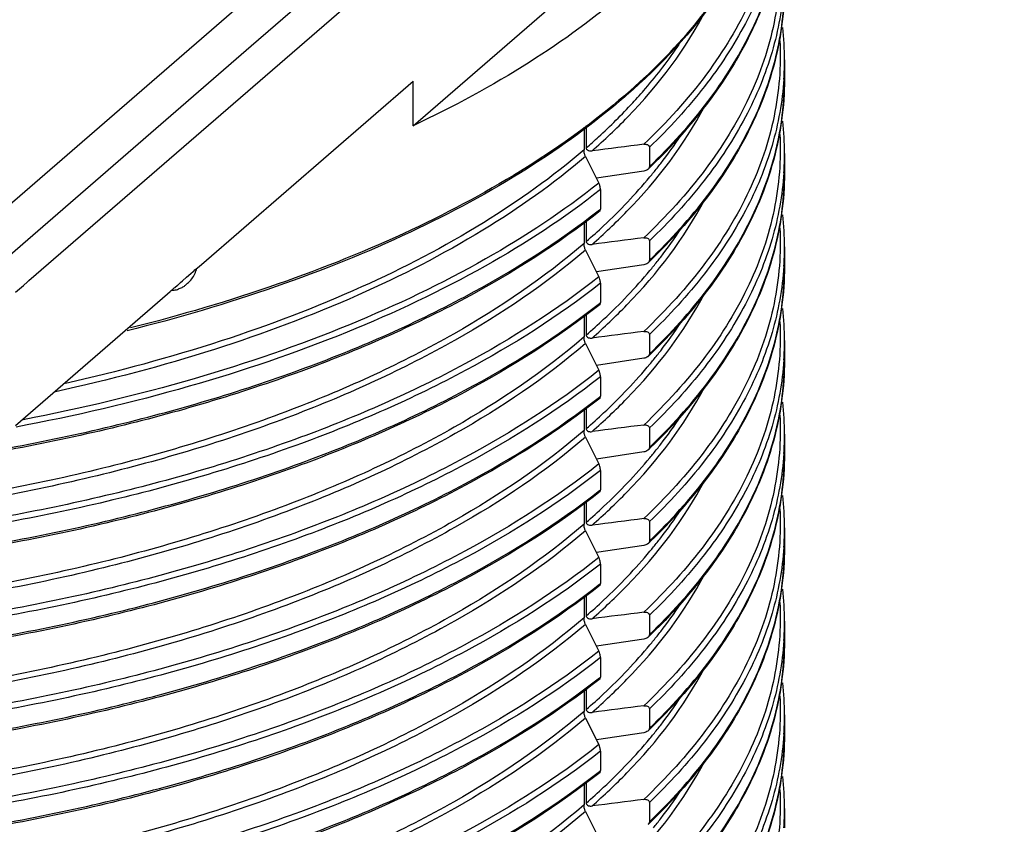
# Model space of a CAD drawing. Units: millimetres. Extents: x -220 to 903, y -251 to 402.
# Drawn here: x -74 to -29, y -45 to -7 of the extents above; entities that cross this region are included whole.
import ezdxf

# ---------------------------------------------------------------- set-up
doc = ezdxf.new("R2010")
doc.units = ezdxf.units.MM
doc.header["$LTSCALE"] = 46.255
doc.layers.add('AT110_016_00_new_view_5_BL41', color=7, linetype='CONTINUOUS')
doc.layers.add('AT116_101_01_new_view_5_BL37', color=7, linetype='CONTINUOUS')

# ---------------------------------------------------------------- blocks, each defined once
blk = doc.blocks.new('AT116_101_01_NEW_VIEW_5_BL37', base_point=(-93.553, 15.448))
at = {"layer": 'AT116_101_01_new_view_5_BL37', "color": 9, "linetype": 'Continuous'}
blk.add_line((-75.915, -17.007), (-39.922, 14.164), dxfattribs=at)
blk = doc.blocks.new('AT110_016_00_NEW_VIEW_5_BL41', base_point=(-93.558, -23.558))
at = {"layer": 'AT110_016_00_new_view_5_BL41', "color": 7, "linetype": 'Continuous'}
for p, q in [((-73.719, -19.405), (-21.841, 25.522)), ((-63.437, -8.544), (-31.994, 18.686)), ((-55.946, -12.241), (-40.236, 1.364)), ((-75.057, -18.608), (-63.437, -8.544)), ((-38.758, -9.184), (-38.758, -10.083)), ((-65.735, -18.653), (-55.946, -10.176)), ((-55.946, -12.241), (-55.946, -10.176)), ((-47.932, -12.234), (-47.932, -13.263)), ((-48.034, -12.31), (-48.034, -13.263)), ((-48.034, -13.263), (-48.034, -13.351)), ((-47.964, -13.659), (-47.341, -14.89)), ((-45.006, -13.231), (-45.006, -14.129)), ((-38.758, -13.515), (-38.758, -14.413)), ((-45.266, -14.339), (-47.454, -14.667)), ((-47.274, -15.194), (-47.274, -16.093)), ((-48.034, -16.687), (-48.034, -17.593)), ((-47.932, -16.617), (-47.932, -17.593)), ((-48.034, -17.593), (-48.034, -17.681)), ((-45.006, -17.561), (-45.006, -18.46)), ((-47.964, -17.99), (-47.341, -19.221)), ((-38.758, -17.845), (-38.758, -18.743)), ((-65.912, -18.807), (-65.735, -18.653)), ((-45.266, -18.669), (-47.454, -18.997)), ((-66.425, -19.251), (-66.223, -19.076)), ((-66.223, -19.076), (-66.112, -18.98)), ((-66.112, -18.98), (-66.093, -18.964)), ((-66.093, -18.964), (-66.034, -18.912)), ((-66.034, -18.912), (-65.912, -18.807)), ((-73.976, -19.628), (-73.78, -19.458)), ((-73.78, -19.458), (-73.737, -19.421)), ((-73.737, -19.421), (-73.719, -19.405)), ((-66.819, -19.592), (-66.707, -19.496)), ((-66.707, -19.496), (-66.611, -19.412)), ((-66.611, -19.412), (-66.592, -19.395)), ((-66.592, -19.395), (-66.436, -19.261)), ((-66.436, -19.261), (-66.425, -19.251)), ((-47.274, -19.524), (-47.274, -20.423)), ((-74.341, -19.944), (-73.976, -19.628)), ((-74.341, -26.107), (-67.304, -20.012)), ((-67.304, -20.012), (-67.186, -19.91)), ((-67.186, -19.91), (-67.01, -19.757)), ((-67.01, -19.757), (-66.991, -19.741)), ((-66.991, -19.741), (-66.974, -19.727)), ((-66.974, -19.727), (-66.838, -19.608)), ((-66.838, -19.608), (-66.819, -19.592)), ((-47.932, -20.947), (-47.932, -21.923)), ((-48.034, -21.017), (-48.034, -21.923)), ((-48.034, -21.923), (-48.034, -22.011)), ((-47.964, -22.32), (-47.341, -23.551)), ((-45.006, -21.891), (-45.006, -22.79)), ((-38.758, -22.175), (-38.758, -23.074)), ((-45.266, -22.999), (-47.454, -23.327)), ((-47.274, -23.854), (-47.274, -24.753)), ((-48.034, -25.347), (-48.034, -26.253)), ((-47.932, -25.277), (-47.932, -26.253)), ((-48.034, -26.253), (-48.034, -26.341)), ((-45.006, -26.221), (-45.006, -27.12)), ((-47.964, -26.65), (-47.341, -27.881)), ((-38.758, -26.505), (-38.758, -27.404)), ((-45.266, -27.329), (-47.454, -27.657)), ((-47.274, -28.185), (-47.274, -29.083)), ((-47.932, -29.607), (-47.932, -30.584)), ((-48.034, -29.677), (-48.034, -30.584)), ((-48.034, -30.584), (-48.034, -30.672)), ((-45.006, -30.551), (-45.006, -31.45)), ((-38.758, -30.835), (-38.758, -31.734)), ((-47.964, -30.98), (-47.341, -32.211)), ((-45.266, -31.659), (-47.454, -31.987)), ((-47.274, -32.515), (-47.274, -33.414)), ((-48.034, -34.007), (-48.034, -34.914)), ((-47.932, -33.937), (-47.932, -34.914)), ((-48.034, -34.914), (-48.034, -35.002)), ((-45.006, -34.881), (-45.006, -35.78)), ((-47.964, -35.31), (-47.341, -36.541)), ((-38.758, -35.165), (-38.758, -36.064)), ((-45.266, -35.989), (-47.454, -36.317)), ((-47.274, -36.845), (-47.274, -37.744)), ((-47.932, -38.267), (-47.932, -39.244)), ((-48.034, -38.337), (-48.034, -39.244)), ((-48.034, -39.244), (-48.034, -39.332)), ((-45.006, -39.211), (-45.006, -40.11)), ((-38.758, -39.495), (-38.758, -40.394)), ((-47.964, -39.64), (-47.341, -40.871)), ((-45.266, -40.319), (-47.454, -40.647)), ((-47.274, -41.175), (-47.274, -42.074)), ((-48.034, -42.667), (-48.034, -43.574)), ((-47.932, -42.597), (-47.932, -43.574)), ((-48.034, -43.574), (-48.034, -43.662)), ((-45.006, -43.542), (-45.006, -44.44)), ((-47.964, -43.97), (-47.341, -45.201)), ((-38.758, -43.825), (-38.758, -44.724))]:
    blk.add_line(p, q, dxfattribs=at)
at = {"layer": 'AT110_016_00_new_view_5_BL41', "color": 9, "linetype": 'Continuous'}
for p, q in [((-38.758, -10.09), (-38.758, -10.083)), ((-46.099, -10.793), (-46.168, -10.852)), ((-38.758, -14.42), (-38.758, -14.413)), ((-47.32, -16.13), (-47.274, -16.093)), ((-38.758, -18.75), (-38.758, -18.743)), ((-47.32, -20.46), (-47.274, -20.423)), ((-38.758, -23.08), (-38.758, -23.074)), ((-47.32, -24.79), (-47.274, -24.753)), ((-38.758, -27.41), (-38.758, -27.404)), ((-47.32, -29.12), (-47.274, -29.083)), ((-38.758, -31.741), (-38.758, -31.734)), ((-47.32, -33.45), (-47.274, -33.414)), ((-38.758, -36.071), (-38.758, -36.064)), ((-47.32, -37.78), (-47.274, -37.744)), ((-38.758, -40.401), (-38.758, -40.394)), ((-47.32, -42.11), (-47.274, -42.074))]:
    blk.add_line(p, q, dxfattribs=at)
at = {"layer": 'AT110_016_00_new_view_5_BL41', "color": 7, "linetype": 'Continuous'}
for centre, radius, start, end in [((-52.672, -9.187), 13.914, 0.0106, 6.1365), ((-66.838, 13.004), 31.615, 310.8933, 311.0862), ((-52.672, -13.517), 13.914, 0.0106, 6.1365), ((-45.259, -14.042), 0.282, 308.6178, 313.4919), ((-64.986, 6.647), 28.868, 313.6364, 313.8973), ((-52.672, -17.847), 13.914, 0.0106, 6.1365), ((-45.259, -18.372), 0.282, 308.6178, 313.4919), ((-64.986, 2.316), 28.868, 313.6364, 313.8973), ((-52.672, -22.177), 13.914, 0.0106, 6.1365), ((-45.259, -22.702), 0.282, 308.6178, 313.4919), ((-64.986, -2.014), 28.868, 313.6364, 313.8973), ((-52.672, -26.508), 13.914, 0.0106, 6.1365), ((-45.259, -27.032), 0.282, 308.6178, 313.4919), ((-64.986, -6.344), 28.868, 313.6364, 313.8973), ((-52.672, -30.838), 13.914, 0.0106, 6.1365), ((-45.259, -31.362), 0.282, 308.6178, 313.4919), ((-64.986, -10.674), 28.868, 313.6364, 313.8973), ((-52.672, -35.168), 13.914, 0.0106, 6.1365), ((-45.259, -35.692), 0.282, 308.6178, 313.4919), ((-64.986, -15.004), 28.868, 313.6364, 313.8973), ((-52.672, -39.498), 13.914, 0.0106, 6.1365), ((-45.259, -40.022), 0.282, 308.6178, 313.4919), ((-64.986, -19.334), 28.868, 313.6364, 313.8973), ((-52.672, -43.828), 13.914, 0.0106, 6.1365), ((-64.986, -23.664), 28.868, 313.6364, 313.8973)]:
    blk.add_arc(centre, radius, start, end, dxfattribs=at)
at = {"layer": 'AT110_016_00_new_view_5_BL41', "color": 9, "linetype": 'Continuous'}
for centre, radius, start, end in [((-52.484, -9.184), 13.727, 356.255, 359.9965), ((-52.484, -13.514), 13.727, 356.255, 359.9965), ((-62.336, -0.136), 22.593, 320.1755, 320.8341), ((-52.484, -17.844), 13.727, 356.255, 359.9965), ((-62.336, -4.467), 22.593, 320.1755, 320.8341), ((-52.484, -22.174), 13.727, 356.255, 359.9965), ((-62.336, -8.797), 22.593, 320.1755, 320.8341), ((-52.484, -26.504), 13.727, 356.255, 359.9965), ((-62.336, -13.127), 22.593, 320.1755, 320.8341), ((-52.484, -30.834), 13.727, 356.255, 359.9965), ((-62.336, -17.457), 22.593, 320.1755, 320.8341), ((-52.484, -35.164), 13.727, 356.255, 359.9965), ((-62.336, -21.787), 22.593, 320.1755, 320.8341), ((-52.484, -39.494), 13.727, 356.255, 359.9965), ((-62.336, -26.117), 22.593, 320.1755, 320.8341), ((-52.484, -43.825), 13.727, 356.255, 359.9965)]:
    blk.add_arc(centre, radius, start, end, dxfattribs=at)
at = {"layer": 'AT110_016_00_new_view_5_BL41', "color": 7, "linetype": 'Continuous'}
for centre, major_axis, ratio, start_param, end_param in [((-93.558, -20.487), (50.347, 107.232), 0.206466, -1.462383, -1.461206), ((-93.558, -20.487), (50.347, 107.232), 0.206466, -1.461206, -1.46003), ((-93.558, -33.144), (50.879, 155.185), 0.134597, -1.435286, -1.434474), ((-93.558, -2.986), (52.106, 37.93), 0.464157, -1.381292, -1.380386), ((-93.558, -2.986), (52.106, 37.93), 0.464157, -1.380386, -1.377451), ((-93.558, -7.939), (50.609, 58.933), 0.365403, -1.453913, -1.450386), ((-93.558, 6.185), (54.821, -9.855), 0.450321, -0.988606, -0.983743), ((-93.558, 2.26), (54.706, 10.844), 0.523381, -1.167895, -1.164379), ((-93.558, 2.26), (54.706, 10.844), 0.523381, -1.164379, -1.160862), ((-93.558, -2.986), (52.106, 37.93), 0.464157, -1.383322, -1.381292)]:
    blk.add_ellipse(centre, major_axis=major_axis, ratio=ratio, start_param=start_param, end_param=end_param, dxfattribs=at)
at = {"layer": 'AT110_016_00_new_view_5_BL41', "color": 9, "linetype": 'Continuous'}
for points, knots in [([(-46.099, -10.793), (-44.962, -9.808), (-42.918, -7.769), (-40.549, -4.348), (-39.09, -0.769), (-38.758, 1.705), (-38.758, 2.907)], [0, 0, 0, 0, 0.282054, 0.538321, 0.774663, 1, 1, 1, 1]), ([(-38.99, 0.634), (-38.904, -0.55), (-39.05, -2.997), (-40.234, -6.584), (-42.333, -10.029), (-44.212, -12.095), (-45.266, -13.094)], [0, 0, 0, 0, 0.228655, 0.46551, 0.720341, 1, 1, 1, 1]), ([(-38.787, -1.42), (-38.855, -2.456), (-39.238, -4.565), (-40.506, -7.62), (-42.446, -10.567), (-44.094, -12.359), (-45.006, -13.231)], [0, 0, 0, 0, 0.228202, 0.466886, 0.722631, 1, 1, 1, 1]), ([(-45.006, -14.129), (-44.031, -13.198), (-42.282, -11.278), (-40.271, -8.101), (-39.038, -4.802), (-38.758, -2.535), (-38.758, -1.43)], [0, 0, 0, 0, 0.278426, 0.533794, 0.771666, 1, 1, 1, 1]), ([(-38.972, -3.985), (-38.913, -5.148), (-39.101, -7.545), (-40.305, -11.051), (-42.386, -14.42), (-44.232, -16.444), (-45.266, -17.424)], [0, 0, 0, 0, 0.228445, 0.465556, 0.720585, 1, 1, 1, 1]), ([(-38.787, -5.75), (-38.855, -6.786), (-39.238, -8.895), (-40.506, -11.95), (-42.446, -14.897), (-44.094, -16.689), (-45.006, -17.561)], [0, 0, 0, 0, 0.228202, 0.466886, 0.722631, 1, 1, 1, 1]), ([(-45.006, -18.46), (-44.031, -17.528), (-42.282, -15.608), (-40.271, -12.431), (-39.038, -9.132), (-38.758, -6.866), (-38.758, -5.76)], [0, 0, 0, 0, 0.278426, 0.533794, 0.771666, 1, 1, 1, 1]), ([(-47.663, -13.399), (-47.093, -12.899), (-45.048, -10.964), (-43.306, -8.678), (-42.371, -6.844)], [0, 0, 0, 0, 0.269326, 1, 1, 1, 1]), ([(-45.781, -11.182), (-45.58, -10.964), (-44.814, -10.105), (-44.112, -9.189), (-43.638, -8.479)], [0, 0, 0, 0, 0.257787, 1, 1, 1, 1]), ([(-38.972, -8.315), (-38.913, -9.478), (-39.101, -11.875), (-40.305, -15.381), (-42.386, -18.75), (-44.232, -20.774), (-45.266, -21.754)], [0, 0, 0, 0, 0.228445, 0.465556, 0.720585, 1, 1, 1, 1]), ([(-38.787, -10.08), (-38.855, -11.116), (-39.238, -13.225), (-40.506, -16.28), (-42.446, -19.227), (-44.094, -21.02), (-45.006, -21.891)], [0, 0, 0, 0, 0.228202, 0.466886, 0.722631, 1, 1, 1, 1]), ([(-45.006, -22.79), (-44.031, -21.858), (-42.282, -19.938), (-40.271, -16.761), (-39.038, -13.462), (-38.758, -11.196), (-38.758, -10.09)], [0, 0, 0, 0, 0.278426, 0.533794, 0.771666, 1, 1, 1, 1]), ([(-46.168, -10.852), (-47.569, -12.059), (-50.739, -14.345), (-56.134, -17.239), (-62.3, -19.714), (-66.712, -21.015), (-69.015, -21.591)], [0, 0, 0, 0, 0.218095, 0.458617, 0.72015, 1, 1, 1, 1]), ([(-47.932, -13.263), (-47.739, -13.095), (-46.995, -12.431), (-46.284, -11.727), (-45.781, -11.182)], [0, 0, 0, 0, 0.256227, 1, 1, 1, 1]), ([(-47.663, -17.729), (-47.105, -17.239), (-45.099, -15.345), (-43.384, -13.115), (-42.449, -11.326)], [0, 0, 0, 0, 0.268898, 1, 1, 1, 1]), ([(-38.972, -12.645), (-38.913, -13.808), (-39.101, -16.205), (-40.305, -19.711), (-42.386, -23.08), (-44.232, -25.104), (-45.266, -26.084)], [0, 0, 0, 0, 0.228445, 0.465556, 0.720585, 1, 1, 1, 1]), ([(-44.819, -14.406), (-44.706, -14.267), (-44.268, -13.716), (-43.857, -13.143), (-43.569, -12.705)], [0, 0, 0, 0, 0.254726, 1, 1, 1, 1]), ([(-47.964, -13.659), (-49.448, -14.928), (-52.833, -17.314), (-58.622, -20.277), (-65.258, -22.753), (-70.006, -24.003), (-72.483, -24.542)], [0, 0, 0, 0, 0.216382, 0.456697, 0.719042, 1, 1, 1, 1]), ([(-48.034, -13.351), (-49.485, -14.602), (-52.793, -16.958), (-58.453, -19.895), (-64.945, -22.36), (-69.593, -23.614), (-72.018, -24.158)], [0, 0, 0, 0, 0.216502, 0.45678, 0.719041, 1, 1, 1, 1]), ([(-38.787, -14.41), (-38.855, -15.446), (-39.238, -17.555), (-40.506, -20.61), (-42.446, -23.557), (-44.094, -25.35), (-45.006, -26.221)], [0, 0, 0, 0, 0.228202, 0.466886, 0.722631, 1, 1, 1, 1]), ([(-45.006, -27.12), (-44.031, -26.188), (-42.282, -24.268), (-40.271, -21.091), (-39.038, -17.792), (-38.758, -15.526), (-38.758, -14.42)], [0, 0, 0, 0, 0.278426, 0.533794, 0.771666, 1, 1, 1, 1]), ([(-47.341, -14.89), (-48.988, -16.199), (-52.714, -18.646), (-59.026, -21.649), (-66.207, -24.115), (-71.32, -25.327), (-73.98, -25.838)], [0, 0, 0, 0, 0.217265, 0.458148, 0.720317, 1, 1, 1, 1]), ([(-47.932, -17.593), (-47.659, -17.355), (-46.619, -16.418), (-45.649, -15.403), (-44.985, -14.606)], [0, 0, 0, 0, 0.258948, 1, 1, 1, 1]), ([(-47.274, -15.194), (-48.947, -16.514), (-52.732, -18.979), (-59.141, -21.998), (-66.428, -24.467), (-71.614, -25.673), (-74.31, -26.178)], [0, 0, 0, 0, 0.217262, 0.458198, 0.720397, 1, 1, 1, 1]), ([(-47.663, -22.059), (-47.105, -21.57), (-45.099, -19.675), (-43.384, -17.445), (-42.449, -15.656)], [0, 0, 0, 0, 0.268898, 1, 1, 1, 1]), ([(-118.971, -25.699), (-115.874, -26.509), (-109.452, -27.807), (-99.563, -28.814), (-89.47, -28.902), (-79.515, -28.069), (-70.034, -26.342), (-61.341, -23.779), (-53.728, -20.468), (-49.263, -17.657), (-47.32, -16.13)], [0, 0, 0, 0, 0.129108, 0.263697, 0.400382, 0.53564, 0.666039, 0.788456, 0.900332, 1, 1, 1, 1]), ([(-38.972, -16.975), (-38.913, -18.138), (-39.101, -20.535), (-40.305, -24.041), (-42.386, -27.411), (-44.232, -29.434), (-45.266, -30.414)], [0, 0, 0, 0, 0.228445, 0.465556, 0.720585, 1, 1, 1, 1]), ([(-44.819, -18.736), (-44.706, -18.597), (-44.268, -18.046), (-43.857, -17.473), (-43.569, -17.035)], [0, 0, 0, 0, 0.254726, 1, 1, 1, 1]), ([(-48.034, -17.681), (-49.881, -19.274), (-54.227, -22.212), (-61.761, -25.654), (-70.473, -28.311), (-80.043, -30.082), (-90.118, -30.903), (-100.322, -30.742), (-110.272, -29.606), (-116.701, -28.179), (-119.782, -27.294)], [0, 0, 0, 0, 0.097892, 0.208911, 0.33137, 0.462477, 0.598756, 0.736363, 0.87136, 1, 1, 1, 1]), ([(-47.964, -17.99), (-49.821, -19.577), (-54.177, -22.503), (-61.719, -25.933), (-70.43, -28.582), (-79.992, -30.349), (-90.056, -31.172), (-100.25, -31.018), (-110.195, -29.894), (-116.625, -28.48), (-119.707, -27.601)], [0, 0, 0, 0, 0.098054, 0.209151, 0.331604, 0.462642, 0.598824, 0.736345, 0.871309, 1, 1, 1, 1]), ([(-47.932, -21.923), (-47.659, -21.685), (-46.619, -20.748), (-45.649, -19.733), (-44.985, -18.936)], [0, 0, 0, 0, 0.258948, 1, 1, 1, 1]), ([(-38.787, -18.74), (-38.855, -19.776), (-39.238, -21.886), (-40.506, -24.941), (-42.446, -27.887), (-44.094, -29.68), (-45.006, -30.551)], [0, 0, 0, 0, 0.228202, 0.466886, 0.722631, 1, 1, 1, 1]), ([(-45.006, -31.45), (-44.031, -30.519), (-42.282, -28.598), (-40.271, -25.421), (-39.038, -22.122), (-38.758, -19.856), (-38.758, -18.75)], [0, 0, 0, 0, 0.278426, 0.533794, 0.771666, 1, 1, 1, 1]), ([(-47.341, -19.221), (-49.274, -20.756), (-53.727, -23.585), (-61.333, -26.915), (-70.03, -29.492), (-79.525, -31.228), (-89.499, -32.064), (-99.611, -31.972), (-109.515, -30.955), (-115.944, -29.644), (-119.043, -28.827)], [0, 0, 0, 0, 0.099448, 0.211205, 0.333605, 0.464067, 0.599433, 0.736231, 0.870894, 1, 1, 1, 1]), ([(-47.274, -19.524), (-49.214, -21.055), (-53.677, -23.873), (-61.29, -27.192), (-69.985, -29.762), (-79.474, -31.495), (-89.438, -32.333), (-99.542, -32.247), (-109.442, -31.241), (-115.871, -29.941), (-118.971, -29.13)], [0, 0, 0, 0, 0.099593, 0.211419, 0.333814, 0.464217, 0.5995, 0.736223, 0.870854, 1, 1, 1, 1]), ([(-47.663, -26.389), (-47.105, -25.9), (-45.099, -24.005), (-43.384, -21.775), (-42.449, -19.986)], [0, 0, 0, 0, 0.268898, 1, 1, 1, 1]), ([(-118.971, -30.029), (-115.874, -30.839), (-109.452, -32.138), (-99.563, -33.144), (-89.47, -33.233), (-79.515, -32.399), (-70.034, -30.672), (-61.341, -28.109), (-53.728, -24.798), (-49.263, -21.987), (-47.32, -20.46)], [0, 0, 0, 0, 0.129108, 0.263697, 0.400382, 0.53564, 0.666039, 0.788456, 0.900332, 1, 1, 1, 1]), ([(-38.972, -21.305), (-38.913, -22.469), (-39.101, -24.865), (-40.305, -28.371), (-42.386, -31.741), (-44.232, -33.764), (-45.266, -34.744)], [0, 0, 0, 0, 0.228445, 0.465556, 0.720585, 1, 1, 1, 1]), ([(-44.819, -23.066), (-44.706, -22.927), (-44.268, -22.376), (-43.857, -21.803), (-43.569, -21.365)], [0, 0, 0, 0, 0.254726, 1, 1, 1, 1]), ([(-48.034, -22.011), (-49.881, -23.604), (-54.227, -26.542), (-61.761, -29.984), (-70.473, -32.641), (-80.043, -34.412), (-90.118, -35.233), (-100.322, -35.072), (-110.272, -33.936), (-116.701, -32.509), (-119.782, -31.624)], [0, 0, 0, 0, 0.097892, 0.208911, 0.33137, 0.462477, 0.598756, 0.736363, 0.87136, 1, 1, 1, 1]), ([(-47.964, -22.32), (-49.821, -23.907), (-54.177, -26.833), (-61.719, -30.263), (-70.43, -32.912), (-79.992, -34.679), (-90.056, -35.502), (-100.25, -35.348), (-110.195, -34.224), (-116.625, -32.81), (-119.707, -31.932)], [0, 0, 0, 0, 0.098054, 0.209151, 0.331604, 0.462642, 0.598824, 0.736345, 0.871309, 1, 1, 1, 1]), ([(-38.787, -23.071), (-38.855, -24.106), (-39.238, -26.216), (-40.506, -29.271), (-42.446, -32.217), (-44.094, -34.01), (-45.006, -34.881)], [0, 0, 0, 0, 0.228202, 0.466886, 0.722631, 1, 1, 1, 1]), ([(-45.006, -35.78), (-44.031, -34.849), (-42.282, -32.928), (-40.271, -29.752), (-39.038, -26.452), (-38.758, -24.186), (-38.758, -23.08)], [0, 0, 0, 0, 0.278426, 0.533794, 0.771666, 1, 1, 1, 1]), ([(-47.341, -23.551), (-49.274, -25.086), (-53.727, -27.915), (-61.333, -31.245), (-70.03, -33.822), (-79.525, -35.558), (-89.499, -36.394), (-99.611, -36.302), (-109.515, -35.285), (-115.944, -33.974), (-119.043, -33.157)], [0, 0, 0, 0, 0.099448, 0.211205, 0.333605, 0.464067, 0.599433, 0.736231, 0.870894, 1, 1, 1, 1]), ([(-47.932, -26.253), (-47.659, -26.016), (-46.619, -25.078), (-45.649, -24.063), (-44.985, -23.266)], [0, 0, 0, 0, 0.258948, 1, 1, 1, 1]), ([(-47.274, -23.854), (-49.214, -25.385), (-53.677, -28.203), (-61.29, -31.522), (-69.985, -34.092), (-79.474, -35.825), (-89.438, -36.663), (-99.542, -36.577), (-109.442, -35.571), (-115.871, -34.271), (-118.971, -33.46)], [0, 0, 0, 0, 0.099593, 0.211419, 0.333814, 0.464217, 0.5995, 0.736223, 0.870854, 1, 1, 1, 1]), ([(-47.663, -30.719), (-47.105, -30.23), (-45.099, -28.335), (-43.384, -26.106), (-42.449, -24.316)], [0, 0, 0, 0, 0.268898, 1, 1, 1, 1]), ([(-118.971, -34.359), (-115.874, -35.169), (-109.452, -36.468), (-99.563, -37.475), (-89.47, -37.563), (-79.515, -36.729), (-70.034, -35.002), (-61.341, -32.44), (-53.728, -29.129), (-49.263, -26.317), (-47.32, -24.79)], [0, 0, 0, 0, 0.129108, 0.263697, 0.400382, 0.53564, 0.666039, 0.788456, 0.900332, 1, 1, 1, 1]), ([(-38.972, -25.636), (-38.913, -26.799), (-39.101, -29.195), (-40.305, -32.701), (-42.386, -36.071), (-44.232, -38.095), (-45.266, -39.074)], [0, 0, 0, 0, 0.228445, 0.465556, 0.720585, 1, 1, 1, 1]), ([(-44.819, -27.396), (-44.706, -27.257), (-44.268, -26.706), (-43.857, -26.133), (-43.569, -25.695)], [0, 0, 0, 0, 0.254726, 1, 1, 1, 1]), ([(-48.034, -26.341), (-49.881, -27.934), (-54.227, -30.872), (-61.761, -34.314), (-70.473, -36.971), (-80.043, -38.742), (-90.118, -39.563), (-100.322, -39.402), (-110.272, -38.266), (-116.701, -36.839), (-119.782, -35.954)], [0, 0, 0, 0, 0.097892, 0.208911, 0.33137, 0.462477, 0.598756, 0.736363, 0.87136, 1, 1, 1, 1]), ([(-47.964, -26.65), (-49.821, -28.237), (-54.177, -31.163), (-61.719, -34.593), (-70.43, -37.242), (-79.992, -39.009), (-90.056, -39.832), (-100.25, -39.678), (-110.195, -38.554), (-116.625, -37.14), (-119.707, -36.262)], [0, 0, 0, 0, 0.098054, 0.209151, 0.331604, 0.462642, 0.598824, 0.736345, 0.871309, 1, 1, 1, 1]), ([(-47.932, -30.584), (-47.659, -30.346), (-46.619, -29.408), (-45.649, -28.393), (-44.985, -27.596)], [0, 0, 0, 0, 0.258948, 1, 1, 1, 1]), ([(-38.787, -27.401), (-38.855, -28.436), (-39.238, -30.546), (-40.506, -33.601), (-42.446, -36.547), (-44.094, -38.34), (-45.006, -39.211)], [0, 0, 0, 0, 0.228202, 0.466886, 0.722631, 1, 1, 1, 1]), ([(-45.006, -40.11), (-44.031, -39.179), (-42.282, -37.259), (-40.271, -34.082), (-39.038, -30.783), (-38.758, -28.516), (-38.758, -27.41)], [0, 0, 0, 0, 0.278426, 0.533794, 0.771666, 1, 1, 1, 1]), ([(-47.341, -27.881), (-49.274, -29.417), (-53.727, -32.245), (-61.333, -35.575), (-70.03, -38.152), (-79.525, -39.888), (-89.499, -40.725), (-99.611, -40.632), (-109.515, -39.615), (-115.944, -38.305), (-119.043, -37.487)], [0, 0, 0, 0, 0.099448, 0.211205, 0.333605, 0.464067, 0.599433, 0.736231, 0.870894, 1, 1, 1, 1]), ([(-47.274, -28.185), (-49.214, -29.715), (-53.677, -32.533), (-61.29, -35.853), (-69.985, -38.422), (-79.474, -40.155), (-89.438, -40.993), (-99.542, -40.907), (-109.442, -39.901), (-115.871, -38.601), (-118.971, -37.79)], [0, 0, 0, 0, 0.099593, 0.211419, 0.333814, 0.464217, 0.5995, 0.736223, 0.870854, 1, 1, 1, 1]), ([(-47.663, -35.05), (-47.105, -34.56), (-45.099, -32.665), (-43.384, -30.436), (-42.449, -28.647)], [0, 0, 0, 0, 0.268898, 1, 1, 1, 1]), ([(-118.971, -38.689), (-115.874, -39.499), (-109.452, -40.798), (-99.563, -41.805), (-89.47, -41.893), (-79.515, -41.059), (-70.034, -39.332), (-61.341, -36.77), (-53.728, -33.459), (-49.263, -30.647), (-47.32, -29.12)], [0, 0, 0, 0, 0.129108, 0.263697, 0.400382, 0.53564, 0.666039, 0.788456, 0.900332, 1, 1, 1, 1]), ([(-38.972, -29.966), (-38.913, -31.129), (-39.101, -33.526), (-40.305, -37.031), (-42.386, -40.401), (-44.232, -42.425), (-45.266, -43.404)], [0, 0, 0, 0, 0.228445, 0.465556, 0.720585, 1, 1, 1, 1]), ([(-44.819, -31.726), (-44.706, -31.587), (-44.268, -31.036), (-43.857, -30.464), (-43.569, -30.025)], [0, 0, 0, 0, 0.254726, 1, 1, 1, 1]), ([(-48.034, -30.672), (-49.881, -32.264), (-54.227, -35.202), (-61.761, -38.644), (-70.473, -41.301), (-80.043, -43.073), (-90.118, -43.894), (-100.322, -43.732), (-110.272, -42.596), (-116.701, -41.169), (-119.782, -40.284)], [0, 0, 0, 0, 0.097892, 0.208911, 0.33137, 0.462477, 0.598756, 0.736363, 0.87136, 1, 1, 1, 1]), ([(-47.964, -30.98), (-49.821, -32.567), (-54.177, -35.493), (-61.719, -38.924), (-70.43, -41.572), (-79.992, -43.34), (-90.056, -44.162), (-100.25, -44.008), (-110.195, -42.884), (-116.625, -41.47), (-119.707, -40.592)], [0, 0, 0, 0, 0.098054, 0.209151, 0.331604, 0.462642, 0.598824, 0.736345, 0.871309, 1, 1, 1, 1]), ([(-38.787, -31.731), (-38.855, -32.766), (-39.238, -34.876), (-40.506, -37.931), (-42.446, -40.878), (-44.094, -42.67), (-45.006, -43.542)], [0, 0, 0, 0, 0.228202, 0.466886, 0.722631, 1, 1, 1, 1]), ([(-45.006, -44.44), (-44.031, -43.509), (-42.282, -41.589), (-40.271, -38.412), (-39.038, -35.113), (-38.758, -32.846), (-38.758, -31.741)], [0, 0, 0, 0, 0.278426, 0.533794, 0.771666, 1, 1, 1, 1]), ([(-47.341, -32.211), (-49.274, -33.747), (-53.727, -36.575), (-61.333, -39.905), (-70.03, -42.482), (-79.525, -44.218), (-89.499, -45.055), (-99.611, -44.962), (-109.515, -43.945), (-115.944, -42.635), (-119.043, -41.817)], [0, 0, 0, 0, 0.099448, 0.211205, 0.333605, 0.464067, 0.599433, 0.736231, 0.870894, 1, 1, 1, 1]), ([(-47.932, -34.914), (-47.659, -34.676), (-46.619, -33.738), (-45.649, -32.723), (-44.985, -31.926)], [0, 0, 0, 0, 0.258948, 1, 1, 1, 1]), ([(-47.274, -32.515), (-49.214, -34.045), (-53.677, -36.863), (-61.29, -40.183), (-69.985, -42.753), (-79.474, -44.485), (-89.438, -45.323), (-99.542, -45.237), (-109.442, -44.231), (-115.871, -42.932), (-118.971, -42.12)], [0, 0, 0, 0, 0.099593, 0.211419, 0.333814, 0.464217, 0.5995, 0.736223, 0.870854, 1, 1, 1, 1]), ([(-47.663, -39.38), (-47.105, -38.89), (-45.099, -36.996), (-43.384, -34.766), (-42.449, -32.977)], [0, 0, 0, 0, 0.268898, 1, 1, 1, 1]), ([(-118.971, -43.019), (-115.874, -43.83), (-109.452, -45.128), (-99.563, -46.135), (-89.47, -46.223), (-79.515, -45.389), (-70.034, -43.662), (-61.341, -41.1), (-53.728, -37.789), (-49.263, -34.977), (-47.32, -33.45)], [0, 0, 0, 0, 0.129108, 0.263697, 0.400382, 0.53564, 0.666039, 0.788456, 0.900332, 1, 1, 1, 1]), ([(-38.972, -34.296), (-38.913, -35.459), (-39.101, -37.856), (-40.305, -41.361), (-42.386, -44.731), (-44.232, -46.755), (-45.266, -47.735)], [0, 0, 0, 0, 0.228445, 0.465556, 0.720585, 1, 1, 1, 1]), ([(-44.819, -36.056), (-44.706, -35.917), (-44.268, -35.366), (-43.857, -34.794), (-43.569, -34.356)], [0, 0, 0, 0, 0.254726, 1, 1, 1, 1]), ([(-48.034, -35.002), (-49.881, -36.595), (-54.227, -39.532), (-61.761, -42.975), (-70.473, -45.631), (-80.043, -47.403), (-90.118, -48.224), (-100.322, -48.063), (-110.272, -46.926), (-116.701, -45.5), (-119.782, -44.614)], [0, 0, 0, 0, 0.097892, 0.208911, 0.33137, 0.462477, 0.598756, 0.736363, 0.87136, 1, 1, 1, 1]), ([(-47.964, -35.31), (-49.821, -36.897), (-54.177, -39.823), (-61.719, -43.254), (-70.43, -45.902), (-79.992, -47.67), (-90.056, -48.492), (-100.25, -48.338), (-110.195, -47.214), (-116.625, -45.8), (-119.707, -44.922)], [0, 0, 0, 0, 0.098054, 0.209151, 0.331604, 0.462642, 0.598824, 0.736345, 0.871309, 1, 1, 1, 1]), ([(-47.932, -39.244), (-47.659, -39.006), (-46.619, -38.068), (-45.649, -37.053), (-44.985, -36.257)], [0, 0, 0, 0, 0.258948, 1, 1, 1, 1]), ([(-38.787, -36.061), (-38.855, -37.097), (-39.238, -39.206), (-40.506, -42.261), (-42.446, -45.208), (-44.094, -47), (-45.006, -47.872)], [0, 0, 0, 0, 0.228202, 0.466886, 0.722631, 1, 1, 1, 1]), ([(-45.006, -48.77), (-44.031, -47.839), (-42.282, -45.919), (-40.271, -42.742), (-39.038, -39.443), (-38.758, -37.177), (-38.758, -36.071)], [0, 0, 0, 0, 0.278426, 0.533794, 0.771666, 1, 1, 1, 1]), ([(-47.341, -36.541), (-49.274, -38.077), (-53.727, -40.905), (-61.333, -44.235), (-70.03, -46.812), (-79.525, -48.548), (-89.499, -49.385), (-99.611, -49.293), (-109.515, -48.275), (-115.944, -46.965), (-119.043, -46.147)], [0, 0, 0, 0, 0.099448, 0.211205, 0.333605, 0.464067, 0.599433, 0.736231, 0.870894, 1, 1, 1, 1]), ([(-47.274, -36.845), (-49.214, -38.375), (-53.677, -41.194), (-61.29, -44.513), (-69.985, -47.083), (-79.474, -48.815), (-89.438, -49.653), (-99.542, -49.568), (-109.442, -48.561), (-115.871, -47.262), (-118.971, -46.45)], [0, 0, 0, 0, 0.099593, 0.211419, 0.333814, 0.464217, 0.5995, 0.736223, 0.870854, 1, 1, 1, 1]), ([(-47.663, -43.71), (-47.105, -43.22), (-45.099, -41.326), (-43.384, -39.096), (-42.449, -37.307)], [0, 0, 0, 0, 0.268898, 1, 1, 1, 1]), ([(-118.971, -47.349), (-115.874, -48.16), (-109.452, -49.458), (-99.563, -50.465), (-89.47, -50.553), (-79.515, -49.719), (-70.034, -47.992), (-61.341, -45.43), (-53.728, -42.119), (-49.263, -39.307), (-47.32, -37.78)], [0, 0, 0, 0, 0.129108, 0.263697, 0.400382, 0.53564, 0.666039, 0.788456, 0.900332, 1, 1, 1, 1]), ([(-38.972, -38.626), (-38.913, -39.789), (-39.101, -42.186), (-40.305, -45.692), (-42.386, -49.061), (-44.232, -51.085), (-45.266, -52.065)], [0, 0, 0, 0, 0.228445, 0.465556, 0.720585, 1, 1, 1, 1]), ([(-44.819, -40.386), (-44.706, -40.247), (-44.268, -39.696), (-43.857, -39.124), (-43.569, -38.686)], [0, 0, 0, 0, 0.254726, 1, 1, 1, 1]), ([(-48.034, -39.332), (-49.881, -40.925), (-54.227, -43.863), (-61.761, -47.305), (-70.473, -49.961), (-80.043, -51.733), (-90.118, -52.554), (-100.322, -52.393), (-110.272, -51.256), (-116.701, -49.83), (-119.782, -48.944)], [0, 0, 0, 0, 0.097892, 0.208911, 0.33137, 0.462477, 0.598756, 0.736363, 0.87136, 1, 1, 1, 1]), ([(-47.964, -39.64), (-49.821, -41.227), (-54.177, -44.153), (-61.719, -47.584), (-70.43, -50.232), (-79.992, -52), (-90.056, -52.822), (-100.25, -52.669), (-110.195, -51.545), (-116.625, -50.13), (-119.707, -49.252)], [0, 0, 0, 0, 0.098054, 0.209151, 0.331604, 0.462642, 0.598824, 0.736345, 0.871309, 1, 1, 1, 1]), ([(-38.787, -40.391), (-38.855, -41.427), (-39.238, -43.536), (-40.506, -46.591), (-42.446, -49.538), (-44.094, -51.33), (-45.006, -52.202)], [0, 0, 0, 0, 0.228202, 0.466886, 0.722631, 1, 1, 1, 1]), ([(-45.006, -53.101), (-44.031, -52.169), (-42.282, -50.249), (-40.271, -47.072), (-39.038, -43.773), (-38.758, -41.507), (-38.758, -40.401)], [0, 0, 0, 0, 0.278426, 0.533794, 0.771666, 1, 1, 1, 1]), ([(-47.341, -40.871), (-49.274, -42.407), (-53.727, -45.235), (-61.333, -48.565), (-70.03, -51.142), (-79.525, -52.878), (-89.499, -53.715), (-99.611, -53.623), (-109.515, -52.605), (-115.944, -51.295), (-119.043, -50.477)], [0, 0, 0, 0, 0.099448, 0.211205, 0.333605, 0.464067, 0.599433, 0.736231, 0.870894, 1, 1, 1, 1]), ([(-47.932, -43.574), (-47.659, -43.336), (-46.619, -42.399), (-45.649, -41.383), (-44.985, -40.587)], [0, 0, 0, 0, 0.258948, 1, 1, 1, 1]), ([(-47.274, -41.175), (-49.214, -42.705), (-53.677, -45.524), (-61.29, -48.843), (-69.985, -51.413), (-79.474, -53.146), (-89.438, -53.984), (-99.542, -53.898), (-109.442, -52.891), (-115.871, -51.592), (-118.971, -50.781)], [0, 0, 0, 0, 0.099593, 0.211419, 0.333814, 0.464217, 0.5995, 0.736223, 0.870854, 1, 1, 1, 1]), ([(-47.663, -48.04), (-47.105, -47.55), (-45.099, -45.656), (-43.384, -43.426), (-42.449, -41.637)], [0, 0, 0, 0, 0.268898, 1, 1, 1, 1]), ([(-118.971, -51.679), (-115.874, -52.49), (-109.452, -53.788), (-99.563, -54.795), (-89.47, -54.883), (-79.515, -54.05), (-70.034, -52.323), (-61.341, -49.76), (-53.728, -46.449), (-49.263, -43.637), (-47.32, -42.11)], [0, 0, 0, 0, 0.129108, 0.263697, 0.400382, 0.53564, 0.666039, 0.788456, 0.900332, 1, 1, 1, 1]), ([(-38.972, -42.956), (-38.913, -44.119), (-39.101, -46.516), (-40.305, -50.022), (-42.386, -53.391), (-44.232, -55.415), (-45.266, -56.395)], [0, 0, 0, 0, 0.228445, 0.465556, 0.720585, 1, 1, 1, 1]), ([(-44.819, -44.716), (-44.706, -44.577), (-44.268, -44.026), (-43.857, -43.454), (-43.569, -43.016)], [0, 0, 0, 0, 0.254726, 1, 1, 1, 1]), ([(-48.034, -43.662), (-49.881, -45.255), (-54.227, -48.193), (-61.761, -51.635), (-70.473, -54.292), (-80.043, -56.063), (-90.118, -56.884), (-100.322, -56.723), (-110.272, -55.586), (-116.701, -54.16), (-119.782, -53.274)], [0, 0, 0, 0, 0.097892, 0.208911, 0.33137, 0.462477, 0.598756, 0.736363, 0.87136, 1, 1, 1, 1]), ([(-47.964, -43.97), (-49.821, -45.557), (-54.177, -48.484), (-61.719, -51.914), (-70.43, -54.562), (-79.992, -56.33), (-90.056, -57.153), (-100.25, -56.999), (-110.195, -55.875), (-116.625, -54.46), (-119.707, -53.582)], [0, 0, 0, 0, 0.098054, 0.209151, 0.331604, 0.462642, 0.598824, 0.736345, 0.871309, 1, 1, 1, 1])]:
    blk.add_open_spline(points, degree=3, knots=knots, dxfattribs=at)
at = {"layer": 'AT110_016_00_new_view_5_BL41', "color": 7, "linetype": 'Continuous'}
for points, knots in [([(-38.758, -1.43), (-38.758, -2.691), (-39.122, -5.288), (-40.144, -7.695), (-40.789, -8.853)], [0, 0, 0, 0, 0.487672, 1, 1, 1, 1]), ([(-40.804, -4.549), (-41.117, -5.108), (-42.578, -7.427), (-44.482, -9.447), (-46.061, -10.824)], [0, 0, 0, 0, 0.234242, 1, 1, 1, 1]), ([(-38.758, -5.76), (-38.758, -7.021), (-39.122, -9.619), (-40.144, -12.025), (-40.789, -13.183)], [0, 0, 0, 0, 0.487672, 1, 1, 1, 1]), ([(-46.099, -6.013), (-47.498, -7.225), (-50.664, -9.52), (-54.099, -11.369), (-55.946, -12.241)], [0, 0, 0, 0, 0.475442, 1, 1, 1, 1]), ([(-40.789, -8.853), (-41.049, -9.319), (-42.233, -11.242), (-43.73, -12.962), (-44.97, -14.155)], [0, 0, 0, 0, 0.236913, 1, 1, 1, 1]), ([(-38.758, -10.09), (-38.758, -11.351), (-39.122, -13.949), (-40.144, -16.356), (-40.789, -17.513)], [0, 0, 0, 0, 0.487672, 1, 1, 1, 1]), ([(-46.142, -10.894), (-47.552, -12.115), (-50.743, -14.426), (-56.18, -17.346), (-62.397, -19.84), (-66.846, -21.146), (-69.168, -21.724)], [0, 0, 0, 0, 0.218132, 0.458641, 0.72016, 1, 1, 1, 1]), ([(-45.266, -13.094), (-45.237, -13.09), (-45.179, -13.088), (-45.097, -13.108), (-45.027, -13.152), (-45.006, -13.205), (-45.006, -13.231)], [0, 0, 0, 0, 0.268351, 0.524535, 0.765593, 1, 1, 1, 1]), ([(-40.789, -13.183), (-41.049, -13.649), (-42.233, -15.572), (-43.73, -17.292), (-44.97, -18.485)], [0, 0, 0, 0, 0.236913, 1, 1, 1, 1]), ([(-47.964, -13.659), (-47.985, -13.619), (-48.016, -13.517), (-48.034, -13.411), (-48.034, -13.351)], [0, 0, 0, 0, 0.430433, 1, 1, 1, 1]), ([(-45.006, -14.129), (-45.006, -14.162), (-45.026, -14.206), (-45.056, -14.238), (-45.065, -14.246)], [0, 0, 0, 0, 0.735686, 1, 1, 1, 1]), ([(-38.758, -14.42), (-38.758, -15.681), (-39.122, -18.279), (-40.144, -20.686), (-40.789, -21.843)], [0, 0, 0, 0, 0.487672, 1, 1, 1, 1]), ([(-47.274, -15.194), (-47.274, -15.135), (-47.291, -15.031), (-47.321, -14.931), (-47.341, -14.89)], [0, 0, 0, 0, 0.568371, 1, 1, 1, 1]), ([(-47.292, -16.175), (-49.234, -17.71), (-53.7, -20.536), (-61.319, -23.861), (-70.019, -26.434), (-79.509, -28.167), (-89.475, -29.003), (-99.579, -28.914), (-109.478, -27.902), (-115.905, -26.598), (-119.004, -25.784)], [0, 0, 0, 0, 0.099732, 0.211613, 0.334019, 0.464408, 0.599661, 0.736341, 0.870919, 1, 1, 1, 1]), ([(-47.292, -16.175), (-47.284, -16.169), (-47.275, -16.139), (-47.274, -16.112), (-47.274, -16.093)], [0, 0, 0, 0, 0.342624, 1, 1, 1, 1]), ([(-47.964, -17.99), (-47.985, -17.949), (-48.016, -17.847), (-48.034, -17.742), (-48.034, -17.681)], [0, 0, 0, 0, 0.430433, 1, 1, 1, 1]), ([(-45.266, -17.424), (-45.237, -17.42), (-45.179, -17.419), (-45.097, -17.438), (-45.027, -17.482), (-45.006, -17.535), (-45.006, -17.561)], [0, 0, 0, 0, 0.268351, 0.524535, 0.765593, 1, 1, 1, 1]), ([(-40.789, -17.513), (-41.049, -17.98), (-42.233, -19.902), (-43.73, -21.622), (-44.97, -22.815)], [0, 0, 0, 0, 0.236913, 1, 1, 1, 1]), ([(-45.006, -18.46), (-45.006, -18.492), (-45.026, -18.536), (-45.056, -18.568), (-45.065, -18.576)], [0, 0, 0, 0, 0.735686, 1, 1, 1, 1]), ([(-38.758, -18.75), (-38.758, -20.012), (-39.122, -22.609), (-40.144, -25.016), (-40.789, -26.173)], [0, 0, 0, 0, 0.487672, 1, 1, 1, 1]), ([(-47.274, -19.524), (-47.274, -19.465), (-47.291, -19.361), (-47.321, -19.261), (-47.341, -19.221)], [0, 0, 0, 0, 0.568371, 1, 1, 1, 1]), ([(-47.292, -20.505), (-47.284, -20.499), (-47.275, -20.47), (-47.274, -20.442), (-47.274, -20.423)], [0, 0, 0, 0, 0.342624, 1, 1, 1, 1]), ([(-47.292, -20.505), (-49.234, -22.04), (-53.7, -24.866), (-61.319, -28.192), (-70.019, -30.764), (-79.509, -32.497), (-89.475, -33.333), (-99.579, -33.244), (-109.478, -32.232), (-115.905, -30.928), (-119.004, -30.114)], [0, 0, 0, 0, 0.099732, 0.211613, 0.334019, 0.464408, 0.599661, 0.736341, 0.870919, 1, 1, 1, 1]), ([(-45.266, -21.754), (-45.237, -21.75), (-45.179, -21.749), (-45.097, -21.768), (-45.027, -21.812), (-45.006, -21.865), (-45.006, -21.891)], [0, 0, 0, 0, 0.268351, 0.524535, 0.765593, 1, 1, 1, 1]), ([(-40.789, -21.843), (-41.049, -22.31), (-42.233, -24.232), (-43.73, -25.952), (-44.97, -27.146)], [0, 0, 0, 0, 0.236913, 1, 1, 1, 1]), ([(-47.964, -22.32), (-47.985, -22.279), (-48.016, -22.177), (-48.034, -22.072), (-48.034, -22.011)], [0, 0, 0, 0, 0.430433, 1, 1, 1, 1]), ([(-45.006, -22.79), (-45.006, -22.822), (-45.026, -22.866), (-45.056, -22.898), (-45.065, -22.906)], [0, 0, 0, 0, 0.735686, 1, 1, 1, 1]), ([(-38.758, -23.08), (-38.758, -24.342), (-39.122, -26.939), (-40.144, -29.346), (-40.789, -30.503)], [0, 0, 0, 0, 0.487672, 1, 1, 1, 1]), ([(-47.274, -23.854), (-47.274, -23.795), (-47.291, -23.692), (-47.321, -23.591), (-47.341, -23.551)], [0, 0, 0, 0, 0.568371, 1, 1, 1, 1]), ([(-47.292, -24.836), (-49.234, -26.37), (-53.7, -29.196), (-61.319, -32.522), (-70.019, -35.094), (-79.509, -36.827), (-89.475, -37.663), (-99.579, -37.574), (-109.478, -36.562), (-115.905, -35.258), (-119.004, -34.444)], [0, 0, 0, 0, 0.099732, 0.211613, 0.334019, 0.464408, 0.599661, 0.736341, 0.870919, 1, 1, 1, 1]), ([(-47.292, -24.836), (-47.284, -24.83), (-47.275, -24.8), (-47.274, -24.772), (-47.274, -24.753)], [0, 0, 0, 0, 0.342624, 1, 1, 1, 1]), ([(-47.964, -26.65), (-47.985, -26.609), (-48.016, -26.507), (-48.034, -26.402), (-48.034, -26.341)], [0, 0, 0, 0, 0.430433, 1, 1, 1, 1]), ([(-45.266, -26.084), (-45.237, -26.08), (-45.179, -26.079), (-45.097, -26.098), (-45.027, -26.142), (-45.006, -26.195), (-45.006, -26.221)], [0, 0, 0, 0, 0.268351, 0.524535, 0.765593, 1, 1, 1, 1]), ([(-40.789, -26.173), (-41.049, -26.64), (-42.233, -28.562), (-43.73, -30.282), (-44.97, -31.476)], [0, 0, 0, 0, 0.236913, 1, 1, 1, 1]), ([(-45.006, -27.12), (-45.006, -27.152), (-45.026, -27.196), (-45.056, -27.228), (-45.065, -27.237)], [0, 0, 0, 0, 0.735686, 1, 1, 1, 1]), ([(-38.758, -27.41), (-38.758, -28.672), (-39.122, -31.269), (-40.144, -33.676), (-40.789, -34.833)], [0, 0, 0, 0, 0.487672, 1, 1, 1, 1]), ([(-47.274, -28.185), (-47.274, -28.125), (-47.291, -28.022), (-47.321, -27.921), (-47.341, -27.881)], [0, 0, 0, 0, 0.568371, 1, 1, 1, 1]), ([(-47.292, -29.166), (-47.284, -29.16), (-47.275, -29.13), (-47.274, -29.102), (-47.274, -29.083)], [0, 0, 0, 0, 0.342624, 1, 1, 1, 1]), ([(-47.292, -29.166), (-49.234, -30.701), (-53.7, -33.526), (-61.319, -36.852), (-70.019, -39.424), (-79.509, -41.157), (-89.475, -41.994), (-99.579, -41.904), (-109.478, -40.892), (-115.905, -39.588), (-119.004, -38.774)], [0, 0, 0, 0, 0.099732, 0.211613, 0.334019, 0.464408, 0.599661, 0.736341, 0.870919, 1, 1, 1, 1]), ([(-45.266, -30.414), (-45.237, -30.41), (-45.179, -30.409), (-45.097, -30.428), (-45.027, -30.473), (-45.006, -30.526), (-45.006, -30.551)], [0, 0, 0, 0, 0.268351, 0.524535, 0.765593, 1, 1, 1, 1]), ([(-40.789, -30.503), (-41.049, -30.97), (-42.233, -32.892), (-43.73, -34.612), (-44.97, -35.806)], [0, 0, 0, 0, 0.236913, 1, 1, 1, 1]), ([(-47.964, -30.98), (-47.985, -30.939), (-48.016, -30.837), (-48.034, -30.732), (-48.034, -30.672)], [0, 0, 0, 0, 0.430433, 1, 1, 1, 1]), ([(-45.006, -31.45), (-45.006, -31.482), (-45.026, -31.527), (-45.056, -31.559), (-45.065, -31.567)], [0, 0, 0, 0, 0.735686, 1, 1, 1, 1]), ([(-38.758, -31.741), (-38.758, -33.002), (-39.122, -35.599), (-40.144, -38.006), (-40.789, -39.164)], [0, 0, 0, 0, 0.487672, 1, 1, 1, 1]), ([(-47.274, -32.515), (-47.274, -32.455), (-47.291, -32.352), (-47.321, -32.251), (-47.341, -32.211)], [0, 0, 0, 0, 0.568371, 1, 1, 1, 1]), ([(-47.292, -33.496), (-49.234, -35.031), (-53.7, -37.856), (-61.319, -41.182), (-70.019, -43.754), (-79.509, -45.487), (-89.475, -46.324), (-99.579, -46.234), (-109.478, -45.223), (-115.905, -43.918), (-119.004, -43.104)], [0, 0, 0, 0, 0.099732, 0.211613, 0.334019, 0.464408, 0.599661, 0.736341, 0.870919, 1, 1, 1, 1]), ([(-47.292, -33.496), (-47.284, -33.49), (-47.275, -33.46), (-47.274, -33.432), (-47.274, -33.414)], [0, 0, 0, 0, 0.342624, 1, 1, 1, 1]), ([(-47.964, -35.31), (-47.985, -35.269), (-48.016, -35.167), (-48.034, -35.062), (-48.034, -35.002)], [0, 0, 0, 0, 0.430433, 1, 1, 1, 1]), ([(-45.266, -34.744), (-45.237, -34.74), (-45.179, -34.739), (-45.097, -34.758), (-45.027, -34.803), (-45.006, -34.856), (-45.006, -34.881)], [0, 0, 0, 0, 0.268351, 0.524535, 0.765593, 1, 1, 1, 1]), ([(-40.789, -34.833), (-41.049, -35.3), (-42.233, -37.222), (-43.73, -38.943), (-44.97, -40.136)], [0, 0, 0, 0, 0.236913, 1, 1, 1, 1]), ([(-45.006, -35.78), (-45.006, -35.813), (-45.026, -35.857), (-45.056, -35.889), (-45.065, -35.897)], [0, 0, 0, 0, 0.735686, 1, 1, 1, 1]), ([(-38.758, -36.071), (-38.758, -37.332), (-39.122, -39.929), (-40.144, -42.336), (-40.789, -43.494)], [0, 0, 0, 0, 0.487672, 1, 1, 1, 1]), ([(-47.274, -36.845), (-47.274, -36.786), (-47.291, -36.682), (-47.321, -36.581), (-47.341, -36.541)], [0, 0, 0, 0, 0.568371, 1, 1, 1, 1]), ([(-47.292, -37.826), (-47.284, -37.82), (-47.275, -37.79), (-47.274, -37.762), (-47.274, -37.744)], [0, 0, 0, 0, 0.342624, 1, 1, 1, 1]), ([(-47.292, -37.826), (-49.234, -39.361), (-53.7, -42.186), (-61.319, -45.512), (-70.019, -48.085), (-79.509, -49.818), (-89.475, -50.654), (-99.579, -50.564), (-109.478, -49.553), (-115.905, -48.248), (-119.004, -47.434)], [0, 0, 0, 0, 0.099732, 0.211613, 0.334019, 0.464408, 0.599661, 0.736341, 0.870919, 1, 1, 1, 1]), ([(-45.266, -39.074), (-45.237, -39.071), (-45.179, -39.069), (-45.097, -39.088), (-45.027, -39.133), (-45.006, -39.186), (-45.006, -39.211)], [0, 0, 0, 0, 0.268351, 0.524535, 0.765593, 1, 1, 1, 1]), ([(-40.789, -39.164), (-41.049, -39.63), (-42.233, -41.553), (-43.73, -43.273), (-44.97, -44.466)], [0, 0, 0, 0, 0.236913, 1, 1, 1, 1]), ([(-47.964, -39.64), (-47.985, -39.6), (-48.016, -39.498), (-48.034, -39.392), (-48.034, -39.332)], [0, 0, 0, 0, 0.430433, 1, 1, 1, 1]), ([(-45.006, -40.11), (-45.006, -40.143), (-45.026, -40.187), (-45.056, -40.219), (-45.065, -40.227)], [0, 0, 0, 0, 0.735686, 1, 1, 1, 1]), ([(-38.758, -40.401), (-38.758, -41.662), (-39.122, -44.26), (-40.144, -46.666), (-40.789, -47.824)], [0, 0, 0, 0, 0.487672, 1, 1, 1, 1]), ([(-47.274, -41.175), (-47.274, -41.116), (-47.291, -41.012), (-47.321, -40.911), (-47.341, -40.871)], [0, 0, 0, 0, 0.568371, 1, 1, 1, 1]), ([(-47.292, -42.156), (-49.234, -43.691), (-53.7, -46.517), (-61.319, -49.842), (-70.019, -52.415), (-79.509, -54.148), (-89.475, -54.984), (-99.579, -54.894), (-109.478, -53.883), (-115.905, -52.578), (-119.004, -51.764)], [0, 0, 0, 0, 0.099732, 0.211613, 0.334019, 0.464408, 0.599661, 0.736341, 0.870919, 1, 1, 1, 1]), ([(-47.292, -42.156), (-47.284, -42.15), (-47.275, -42.12), (-47.274, -42.093), (-47.274, -42.074)], [0, 0, 0, 0, 0.342624, 1, 1, 1, 1]), ([(-47.964, -43.97), (-47.985, -43.93), (-48.016, -43.828), (-48.034, -43.722), (-48.034, -43.662)], [0, 0, 0, 0, 0.430433, 1, 1, 1, 1]), ([(-45.266, -43.404), (-45.237, -43.401), (-45.179, -43.399), (-45.097, -43.418), (-45.027, -43.463), (-45.006, -43.516), (-45.006, -43.542)], [0, 0, 0, 0, 0.268351, 0.524535, 0.765593, 1, 1, 1, 1]), ([(-40.789, -43.494), (-41.049, -43.96), (-42.233, -45.883), (-43.73, -47.603), (-44.97, -48.796)], [0, 0, 0, 0, 0.236913, 1, 1, 1, 1]), ([(-45.006, -44.44), (-45.006, -44.473), (-45.026, -44.517), (-45.056, -44.549), (-45.065, -44.557)], [0, 0, 0, 0, 0.735686, 1, 1, 1, 1])]:
    blk.add_open_spline(points, degree=3, knots=knots, dxfattribs=at)
for points in [[(-45.266, -13.094), (-46.065, -13.195), (-46.864, -13.297), (-47.663, -13.399)], [(-47.932, -13.263), (-47.932, -13.281), (-47.927, -13.3), (-47.918, -13.316)], [(-47.918, -13.316), (-47.899, -13.351), (-47.859, -13.374), (-47.821, -13.387)], [(-47.821, -13.387), (-47.771, -13.403), (-47.716, -13.406), (-47.663, -13.399)], [(-45.083, -14.262), (-45.135, -14.303), (-45.201, -14.329), (-45.266, -14.339)], [(-47.932, -17.593), (-47.932, -17.611), (-47.927, -17.63), (-47.918, -17.646)], [(-47.918, -17.646), (-47.899, -17.681), (-47.859, -17.704), (-47.821, -17.717)], [(-47.821, -17.717), (-47.771, -17.734), (-47.716, -17.736), (-47.663, -17.729)], [(-45.266, -17.424), (-46.065, -17.525), (-46.864, -17.627), (-47.663, -17.729)], [(-45.083, -18.592), (-45.135, -18.633), (-45.201, -18.659), (-45.266, -18.669)], [(-45.266, -21.754), (-46.065, -21.855), (-46.864, -21.957), (-47.663, -22.059)], [(-47.932, -21.923), (-47.932, -21.941), (-47.927, -21.96), (-47.918, -21.976)], [(-47.918, -21.976), (-47.899, -22.011), (-47.859, -22.034), (-47.821, -22.047)], [(-47.821, -22.047), (-47.771, -22.064), (-47.716, -22.066), (-47.663, -22.059)], [(-45.083, -22.922), (-45.135, -22.964), (-45.201, -22.989), (-45.266, -22.999)], [(-47.932, -26.253), (-47.932, -26.272), (-47.927, -26.29), (-47.918, -26.306)], [(-47.918, -26.306), (-47.899, -26.341), (-47.859, -26.365), (-47.821, -26.377)], [(-47.821, -26.377), (-47.771, -26.394), (-47.716, -26.396), (-47.663, -26.389)], [(-45.266, -26.084), (-46.065, -26.186), (-46.864, -26.287), (-47.663, -26.389)], [(-45.083, -27.252), (-45.135, -27.294), (-45.201, -27.319), (-45.266, -27.329)], [(-45.266, -30.414), (-46.065, -30.516), (-46.864, -30.617), (-47.663, -30.719)], [(-47.932, -30.584), (-47.932, -30.602), (-47.927, -30.62), (-47.918, -30.636)], [(-47.918, -30.636), (-47.899, -30.671), (-47.859, -30.695), (-47.821, -30.707)], [(-47.821, -30.707), (-47.771, -30.724), (-47.716, -30.726), (-47.663, -30.719)], [(-45.083, -31.582), (-45.135, -31.624), (-45.201, -31.649), (-45.266, -31.659)], [(-47.932, -34.914), (-47.932, -34.932), (-47.927, -34.951), (-47.918, -34.966)], [(-47.918, -34.966), (-47.899, -35.001), (-47.859, -35.025), (-47.821, -35.037)], [(-47.821, -35.037), (-47.771, -35.054), (-47.716, -35.056), (-47.663, -35.05)], [(-45.266, -34.744), (-46.065, -34.846), (-46.864, -34.948), (-47.663, -35.05)], [(-45.083, -35.913), (-45.135, -35.954), (-45.201, -35.979), (-45.266, -35.989)], [(-45.266, -39.074), (-46.065, -39.176), (-46.864, -39.278), (-47.663, -39.38)], [(-47.932, -39.244), (-47.932, -39.262), (-47.927, -39.281), (-47.918, -39.297)], [(-47.918, -39.297), (-47.899, -39.331), (-47.859, -39.355), (-47.821, -39.368)], [(-47.821, -39.368), (-47.771, -39.384), (-47.716, -39.386), (-47.663, -39.38)], [(-45.083, -40.243), (-45.135, -40.284), (-45.201, -40.31), (-45.266, -40.319)], [(-47.932, -43.574), (-47.932, -43.592), (-47.927, -43.611), (-47.918, -43.627)], [(-47.918, -43.627), (-47.899, -43.662), (-47.859, -43.685), (-47.821, -43.698)], [(-47.821, -43.698), (-47.771, -43.714), (-47.716, -43.717), (-47.663, -43.71)], [(-45.266, -43.404), (-46.065, -43.506), (-46.864, -43.608), (-47.663, -43.71)]]:
    blk.add_open_spline(points, degree=3, dxfattribs=at)

msp = doc.modelspace()

# ---------------------------------------------------------------- block references
at = {"layer": 'AT110_016_00_new_view_5_BL41'}
msp.add_blockref('AT110_016_00_NEW_VIEW_5_BL41', (-93.558, -23.558), dxfattribs=at)
at = {"layer": 'AT116_101_01_new_view_5_BL37'}
msp.add_blockref('AT116_101_01_NEW_VIEW_5_BL37', (-93.553, 15.448), dxfattribs=at)

doc.saveas('drawing.dxf')
